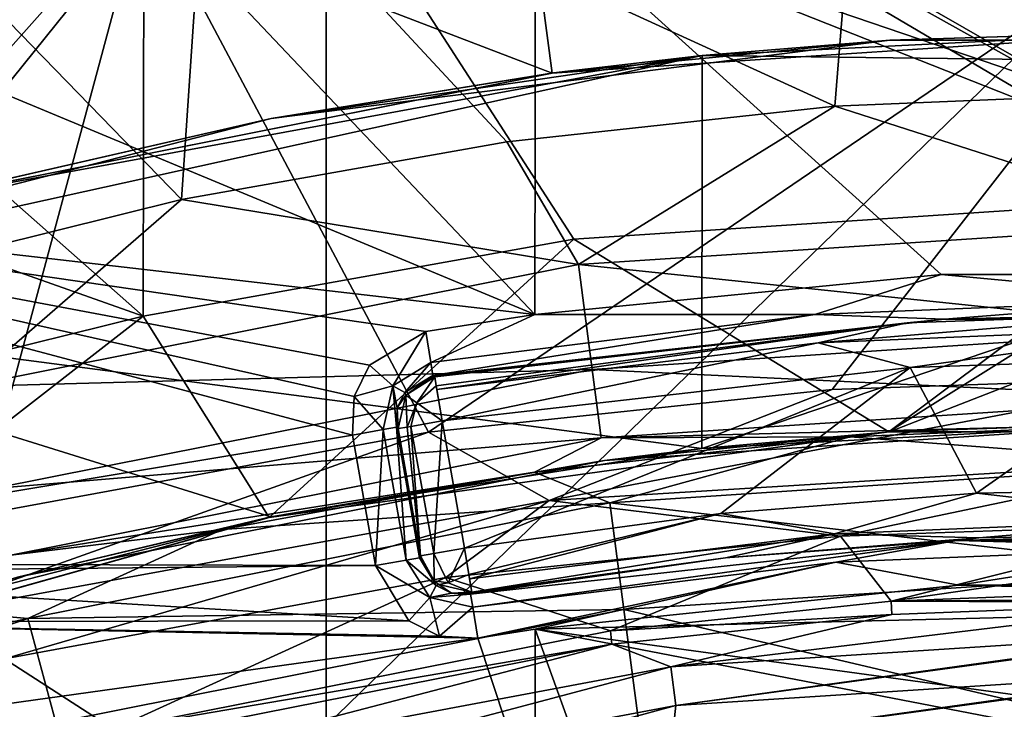
# Model space of a CAD drawing. Units: millimetres. Extents: x -70 to 70, y -78 to 152.
# Drawn here: x -5 to -1, y 19 to 22 of the extents above; entities that cross this region are included whole.
import ezdxf

# ---------------------------------------------------------------- set-up
doc = ezdxf.new("R2010")
doc.units = ezdxf.units.MM
doc.header["$LTSCALE"] = 33.374815
for name, color, linetype in [('196', 7, 'CONTINUOUS'), ('205', 7, 'CONTINUOUS'), ('207', 7, 'CONTINUOUS'), ('212', 7, 'CONTINUOUS'), ('217', 7, 'CONTINUOUS'), ('247', 7, 'CONTINUOUS'), ('304', 7, 'CONTINUOUS'), ('306', 7, 'CONTINUOUS'), ('307', 7, 'CONTINUOUS'), ('309', 7, 'CONTINUOUS'), ('310', 7, 'CONTINUOUS'), ('311', 7, 'CONTINUOUS'), ('314', 7, 'CONTINUOUS'), ('315', 7, 'CONTINUOUS'), ('317', 7, 'CONTINUOUS'), ('319', 7, 'CONTINUOUS'), ('320', 7, 'CONTINUOUS'), ('321', 7, 'CONTINUOUS'), ('322', 7, 'CONTINUOUS'), ('323', 7, 'CONTINUOUS'), ('327', 7, 'CONTINUOUS'), ('45', 7, 'CONTINUOUS'), ('47', 7, 'CONTINUOUS'), ('50', 7, 'CONTINUOUS'), ('51', 7, 'CONTINUOUS'), ('525', 7, 'CONTINUOUS'), ('527', 7, 'CONTINUOUS'), ('529', 7, 'CONTINUOUS'), ('54', 7, 'CONTINUOUS'), ('56', 7, 'CONTINUOUS'), ('562', 7, 'CONTINUOUS'), ('582', 7, 'CONTINUOUS'), ('604', 7, 'CONTINUOUS')]:
    doc.layers.add(name, color=color, linetype=linetype)

msp = doc.modelspace()

# ---------------------------------------------------------------- linework, layer by layer
at = {"layer": '196', "color": 7, "linetype": 'CONTINUOUS', "true_color": 0xe0dccd}
for points in [[(-0.1538, 20.4978, 36.0477), (-1.5752, 20.4378, 36.0477), (0, 20.3163, 38.5275), (-0.1538, 20.4978, 36.0477)], [(-1.5752, 20.4378, 36.0477), (-2.9888, 20.2793, 36.0477), (-2.6518, 20.1425, 38.5275), (-1.5752, 20.4378, 36.0477)], [(0, 20.3163, 38.5275), (-1.5752, 20.4378, 36.0477), (-2.6518, 20.1425, 38.5275), (0, 20.3163, 38.5275)], [(0, 20.3163, 38.5275), (-2.6518, 20.1425, 38.5275), (0, 19.8335, 40.9741), (0, 20.3163, 38.5275)], [(-2.9888, 20.2793, 36.0477), (-4.3885, 20.0231, 36.0477), (-2.6518, 20.1425, 38.5275), (-2.9888, 20.2793, 36.0477)], [(-2.6518, 20.1425, 38.5275), (-4.3885, 20.0231, 36.0477), (-5.2582, 19.624, 38.5275), (-2.6518, 20.1425, 38.5275)], [(-2.6518, 20.1425, 38.5275), (-5.2582, 19.624, 38.5275), (-2.5888, 19.6638, 40.9741), (-2.6518, 20.1425, 38.5275)], [(0, 19.8335, 40.9741), (-2.6518, 20.1425, 38.5275), (-2.5888, 19.6638, 40.9741), (0, 19.8335, 40.9741)], [(-4.3885, 20.0231, 36.0477), (-5.7671, 19.6704, 36.0477), (-5.2582, 19.624, 38.5275), (-4.3885, 20.0231, 36.0477)], [(0, 19.8335, 40.9741), (-2.5888, 19.6638, 40.9741), (0, 19.0572, 43.3441), (0, 19.8335, 40.9741)], [(-5.7671, 19.6704, 36.0477), (-7.1179, 19.2229, 36.0477), (-5.2582, 19.624, 38.5275), (-5.7671, 19.6704, 36.0477)], [(-2.5888, 19.6638, 40.9741), (-5.2582, 19.624, 38.5275), (-5.1333, 19.1577, 40.9741), (-2.5888, 19.6638, 40.9741)], [(-2.5888, 19.6638, 40.9741), (-5.1333, 19.1577, 40.9741), (-2.4875, 18.8941, 43.3441), (-2.5888, 19.6638, 40.9741)], [(0, 19.0572, 43.3441), (-2.5888, 19.6638, 40.9741), (-2.4875, 18.8941, 43.3441), (0, 19.0572, 43.3441)], [(-5.2582, 19.624, 38.5275), (-7.1179, 19.2229, 36.0477), (-7.7747, 18.7698, 38.5275), (-5.2582, 19.624, 38.5275)], [(-5.2582, 19.624, 38.5275), (-7.7747, 18.7698, 38.5275), (-5.1333, 19.1577, 40.9741), (-5.2582, 19.624, 38.5275)]]:
    msp.add_3dface(points, dxfattribs=at)
at = {"layer": '205', "color": 7, "linetype": 'CONTINUOUS', "true_color": 0xe0dccd}
for points in [[(-0.0187, 23.6294, 33.6993), (-1.5085, 23.5812, 33.6993), (-0.165, 21.98, 34.1411), (-0.0187, 23.6294, 33.6993)], [(-1.5085, 23.5812, 33.6993), (-4.456, 23.2054, 33.6993), (-1.643, 21.9191, 34.1411), (-1.5085, 23.5812, 33.6993)], [(-0.165, 21.98, 34.1411), (-1.5085, 23.5812, 33.6993), (-1.643, 21.9191, 34.1411), (-0.165, 21.98, 34.1411)], [(-4.456, 23.2054, 33.6993), (-5.9093, 22.8786, 33.6993), (-4.5702, 21.5002, 34.1411), (-4.456, 23.2054, 33.6993)], [(-3.1134, 21.759, 34.1411), (-4.456, 23.2054, 33.6993), (-4.5702, 21.5002, 34.1411), (-3.1134, 21.759, 34.1411)], [(-1.643, 21.9191, 34.1411), (-4.456, 23.2054, 33.6993), (-3.1134, 21.759, 34.1411), (-1.643, 21.9191, 34.1411)], [(-4.5702, 21.5002, 34.1411), (-5.9093, 22.8786, 33.6993), (-6.0064, 21.144, 34.1411), (-4.5702, 21.5002, 34.1411)]]:
    msp.add_3dface(points, dxfattribs=at)
at = {"layer": '207', "color": 7, "linetype": 'CONTINUOUS', "true_color": 0xe0dccd}
for points in [[(-0.165, 21.98, 34.1411), (-1.643, 21.9191, 34.1411), (0, 21.3923, 34.4065), (-0.165, 21.98, 34.1411)], [(-1.643, 21.9191, 34.1411), (-3.1134, 21.759, 34.1411), (-2.7923, 21.2093, 34.4065), (-1.643, 21.9191, 34.1411)], [(-1.643, 21.9191, 34.1411), (-2.7923, 21.2093, 34.4065), (0, 21.3923, 34.4065), (-1.643, 21.9191, 34.1411)], [(-3.1134, 21.759, 34.1411), (-4.5702, 21.5002, 34.1411), (-2.7923, 21.2093, 34.4065), (-3.1134, 21.759, 34.1411)], [(-4.5702, 21.5002, 34.1411), (-6.0064, 21.144, 34.1411), (-5.5367, 20.6634, 34.4065), (-4.5702, 21.5002, 34.1411)], [(-4.5702, 21.5002, 34.1411), (-5.5367, 20.6634, 34.4065), (-2.7923, 21.2093, 34.4065), (-4.5702, 21.5002, 34.1411)], [(-2.7923, 21.2093, 34.4065), (0, 20.9188, 34.846), (0, 21.3923, 34.4065), (-2.7923, 21.2093, 34.4065)], [(-5.5367, 20.6634, 34.4065), (-2.7305, 20.7399, 34.846), (-2.7923, 21.2093, 34.4065), (-5.5367, 20.6634, 34.4065)], [(-2.7305, 20.7399, 34.846), (0, 20.9188, 34.846), (-2.7923, 21.2093, 34.4065), (-2.7305, 20.7399, 34.846)], [(-2.7305, 20.7399, 34.846), (0, 20.6101, 35.4134), (0, 20.9188, 34.846), (-2.7305, 20.7399, 34.846)], [(-5.4142, 20.206, 34.846), (-2.7305, 20.7399, 34.846), (-5.5367, 20.6634, 34.4065), (-5.4142, 20.206, 34.846)], [(-5.4142, 20.206, 34.846), (-2.6902, 20.4338, 35.4134), (-2.7305, 20.7399, 34.846), (-5.4142, 20.206, 34.846)], [(-2.6902, 20.4338, 35.4134), (0, 20.6101, 35.4134), (-2.7305, 20.7399, 34.846), (-2.6902, 20.4338, 35.4134)], [(-2.6902, 20.4338, 35.4134), (-0.1538, 20.4978, 36.0477), (0, 20.6101, 35.4134), (-2.6902, 20.4338, 35.4134)], [(-1.5752, 20.4378, 36.0477), (-0.1538, 20.4978, 36.0477), (-2.6902, 20.4338, 35.4134), (-1.5752, 20.4378, 36.0477)], [(-5.3343, 19.9078, 35.4134), (-2.6902, 20.4338, 35.4134), (-5.4142, 20.206, 34.846), (-5.3343, 19.9078, 35.4134)], [(-5.3343, 19.9078, 35.4134), (-2.9888, 20.2793, 36.0477), (-2.6902, 20.4338, 35.4134), (-5.3343, 19.9078, 35.4134)], [(-2.9888, 20.2793, 36.0477), (-1.5752, 20.4378, 36.0477), (-2.6902, 20.4338, 35.4134), (-2.9888, 20.2793, 36.0477)], [(-4.3885, 20.0231, 36.0477), (-2.9888, 20.2793, 36.0477), (-5.3343, 19.9078, 35.4134), (-4.3885, 20.0231, 36.0477)], [(-5.7671, 19.6704, 36.0477), (-4.3885, 20.0231, 36.0477), (-5.3343, 19.9078, 35.4134), (-5.7671, 19.6704, 36.0477)]]:
    msp.add_3dface(points, dxfattribs=at)
at = {"layer": '212', "color": 7, "linetype": 'CONTINUOUS', "true_color": 0xe0dccd}
for points in [[(2.0225, 22.9109, 33.3), (2.0227, 21.0999, 33.3), (-2.9851, 22.8053, 33.3), (2.0225, 22.9109, 33.3)], [(-2.9851, 22.8053, 33.3), (-2.987, 20.9851, 33.3), (-4.4785, 22.5598, 33.3), (-2.9851, 22.8053, 33.3)], [(-2.987, 20.9851, 33.3), (-2.9851, 22.8053, 33.3), (-1.1667, 21.1644, 33.3), (-2.987, 20.9851, 33.3)], [(-2.9851, 22.8053, 33.3), (2.0227, 21.0999, 33.3), (1.1666, 21.1644, 33.3), (-2.9851, 22.8053, 33.3)], [(-1.1667, 21.1644, 33.3), (-2.9851, 22.8053, 33.3), (1.1666, 21.1644, 33.3), (-1.1667, 21.1644, 33.3)], [(-4.4785, 22.5598, 33.3), (-2.987, 20.9851, 33.3), (-5.9508, 22.2167, 33.3), (-4.4785, 22.5598, 33.3)], [(-5.9508, 22.2167, 33.3), (-2.987, 20.9851, 33.3), (-8.003, 21.5627, 33.3), (-5.9508, 22.2167, 33.3)], [(-8.003, 21.5627, 33.3), (-2.987, 20.9851, 33.3), (-3.4764, 20.9095, 33.3), (-8.003, 21.5627, 33.3)], [(-7.2729, 19.8707, 33.3), (-8.003, 21.5627, 33.3), (-3.8047, 20.4455, 33.3), (-7.2729, 19.8707, 33.3)], [(-3.8047, 20.4455, 33.3), (-8.003, 21.5627, 33.3), (-3.7972, 20.6184, 33.3), (-3.8047, 20.4455, 33.3)], [(-3.7972, 20.6184, 33.3), (-8.003, 21.5627, 33.3), (-3.7281, 20.7589, 33.3), (-3.7972, 20.6184, 33.3)], [(-3.7281, 20.7589, 33.3), (-8.003, 21.5627, 33.3), (-3.4764, 20.9095, 33.3), (-3.7281, 20.7589, 33.3)], [(-3.7017, 19.8613, 33.3), (-7.2729, 19.8707, 33.3), (-3.8047, 20.4455, 33.3), (-3.7017, 19.8613, 33.3)], [(-7.1221, 19.8286, 33.3), (-7.2729, 19.8707, 33.3), (-3.7017, 19.8613, 33.3), (-7.1221, 19.8286, 33.3)], [(-3.5522, 19.6138, 33.3), (-7.1221, 19.8286, 33.3), (-3.7017, 19.8613, 33.3), (-3.5522, 19.6138, 33.3)], [(-6.9278, 19.6087, 33.3), (-7.1221, 19.8286, 33.3), (-3.5522, 19.6138, 33.3), (-6.9278, 19.6087, 33.3)], [(2.0227, 19.7, 33.3), (-2.9862, 19.5771, 33.3), (-1.0881, 19.7735, 33.3), (2.0227, 19.7, 33.3)], [(1.0881, 19.7735, 33.3), (2.0227, 19.7, 33.3), (-1.0881, 19.7735, 33.3), (1.0881, 19.7735, 33.3)], [(2.0227, 19.7, 33.3), (2.024, 18.8918, 33.3), (-2.9862, 19.5771, 33.3), (2.0227, 19.7, 33.3)], [(-3.414, 19.5452, 33.3), (-6.9278, 19.6087, 33.3), (-3.5522, 19.6138, 33.3), (-3.414, 19.5452, 33.3)], [(-6.7249, 19.0512, 33.3), (-6.9278, 19.6087, 33.3), (-3.2423, 19.5362, 33.3), (-6.7249, 19.0512, 33.3)], [(-3.2423, 19.5362, 33.3), (-6.9278, 19.6087, 33.3), (-3.414, 19.5452, 33.3), (-3.2423, 19.5362, 33.3)], [(-2.9862, 19.5771, 33.3), (-2.9879, 18.7636, 33.3), (-3.2423, 19.5362, 33.3), (-2.9862, 19.5771, 33.3)], [(-2.9879, 18.7636, 33.3), (-2.9862, 19.5771, 33.3), (-2.7085, 18.806, 33.3), (-2.9879, 18.7636, 33.3)], [(-2.9862, 19.5771, 33.3), (2.024, 18.8918, 33.3), (0.0001, 19, 33.3), (-2.9862, 19.5771, 33.3)], [(-2.7085, 18.806, 33.3), (-2.9862, 19.5771, 33.3), (0.0001, 19, 33.3), (-2.7085, 18.806, 33.3)], [(-2.9879, 18.7636, 33.3), (-6.7249, 19.0512, 33.3), (-3.2423, 19.5362, 33.3), (-2.9879, 18.7636, 33.3)]]:
    msp.add_3dface(points, dxfattribs=at)
at = {"layer": '217', "color": 7, "linetype": 'CONTINUOUS', "true_color": 0xe0dccd}
for points in [[(-6.0159, 22.4582, 33.05), (-4.3429, 22.7663, 33.2268), (-7.162, 22.0424, 33.2268), (-6.0159, 22.4582, 33.05)], [(-4.3429, 22.7663, 33.2268), (-5.9508, 22.2167, 33.3), (-7.162, 22.0424, 33.2268), (-4.3429, 22.7663, 33.2268)], [(-4.4785, 22.5598, 33.3), (-5.9508, 22.2167, 33.3), (-4.3429, 22.7663, 33.2268), (-4.4785, 22.5598, 33.3)]]:
    msp.add_3dface(points, dxfattribs=at)
at = {"layer": '247', "color": 7, "linetype": 'CONTINUOUS', "true_color": 0xe0dccd}
for points in [[(-1.3062, 20.7484, 34.1), (-0.152, 20.7869, 34.1), (-1.009, 20.1853, 34.1), (-1.3062, 20.7484, 34.1)], [(-1.009, 20.1853, 34.1), (-0.152, 20.7869, 34.1), (0.1455, 20.2079, 34.1), (-1.009, 20.1853, 34.1)], [(-3.4026, 20.5092, 34.1), (-1.3062, 20.7484, 34.1), (-3.302, 19.939, 34.1), (-3.4026, 20.5092, 34.1)], [(-3.302, 19.939, 34.1), (-1.3062, 20.7484, 34.1), (-2.1535, 20.0948, 34.1), (-3.302, 19.939, 34.1)], [(-2.1535, 20.0948, 34.1), (-1.3062, 20.7484, 34.1), (-1.009, 20.1853, 34.1), (-2.1535, 20.0948, 34.1)]]:
    msp.add_3dface(points, dxfattribs=at)
at = {"layer": '304', "color": 7, "linetype": 'CONTINUOUS', "true_color": 0xe0dccd}
for points in [[(-3.4395, 20.7093, 33.6997), (-3.4436, 20.7123, 33.4965), (-1.1525, 20.9649, 33.4965), (-3.4395, 20.7093, 33.6997)], [(-3.4353, 20.7064, 33.9035), (-3.4395, 20.7093, 33.6997), (-1.1525, 20.9649, 33.4965), (-3.4353, 20.7064, 33.9035)], [(-1.3189, 20.948, 33.9035), (-3.4353, 20.7064, 33.9035), (-1.1525, 20.9649, 33.4965), (-1.3189, 20.948, 33.9035)], [(-0.1538, 20.9889, 33.9035), (-1.3189, 20.948, 33.9035), (-1.1525, 20.9649, 33.4965), (-0.1538, 20.9889, 33.9035)], [(1.1525, 20.9649, 33.4965), (-0.1538, 20.9889, 33.9035), (-1.1525, 20.9649, 33.4965), (1.1525, 20.9649, 33.4965)]]:
    msp.add_3dface(points, dxfattribs=at)
at = {"layer": '306', "color": 7, "linetype": 'CONTINUOUS', "true_color": 0xe0dccd}
for points in [[(-2.1339, 19.8964, 33.9035), (-0.9988, 19.9856, 33.9035), (-1.0961, 19.9734, 33.4965), (-2.1339, 19.8964, 33.9035)], [(-0.9988, 19.9856, 33.9035), (0.1446, 20.01, 33.9035), (-1.0961, 19.9734, 33.4965), (-0.9988, 19.9856, 33.9035)], [(-1.0961, 19.9734, 33.4965), (0.1446, 20.01, 33.9035), (1.0961, 19.9734, 33.4965), (-1.0961, 19.9734, 33.4965)], [(-3.2751, 19.7335, 33.4965), (-2.1339, 19.8964, 33.9035), (-1.0961, 19.9734, 33.4965), (-3.2751, 19.7335, 33.4965)], [(-3.2751, 19.7335, 33.4965), (-3.2722, 19.7376, 33.6997), (-2.1339, 19.8964, 33.9035), (-3.2751, 19.7335, 33.4965)], [(-3.2693, 19.7417, 33.9035), (-2.1339, 19.8964, 33.9035), (-3.2722, 19.7376, 33.6997), (-3.2693, 19.7417, 33.9035)]]:
    msp.add_3dface(points, dxfattribs=at)
at = {"layer": '307', "color": 7, "linetype": 'CONTINUOUS', "true_color": 0xe0dccd}
for points in [[(-3.5018, 19.9001, 33.6997), (-3.5047, 19.8961, 33.4965), (-3.6077, 20.4803, 33.4965), (-3.5018, 19.9001, 33.6997)], [(-3.499, 19.9042, 33.9035), (-3.5018, 19.9001, 33.6997), (-3.6077, 20.4803, 33.4965), (-3.499, 19.9042, 33.9035)], [(-3.6036, 20.4774, 33.6997), (-3.499, 19.9042, 33.9035), (-3.6077, 20.4803, 33.4965), (-3.6036, 20.4774, 33.6997)], [(-3.5995, 20.4744, 33.9035), (-3.499, 19.9042, 33.9035), (-3.6036, 20.4774, 33.6997), (-3.5995, 20.4744, 33.9035)]]:
    msp.add_3dface(points, dxfattribs=at)
at = {"layer": '309', "color": 7, "linetype": 'CONTINUOUS', "true_color": 0xe0dccd}
for points in [[(-1.3189, 20.948, 33.9035), (-0.1538, 20.9889, 33.9035), (-1.7186, 20.859, 34.0427), (-1.3189, 20.948, 33.9035)], [(-0.1538, 20.9889, 33.9035), (0, 20.9297, 34.0427), (-1.7186, 20.859, 34.0427), (-0.1538, 20.9889, 33.9035)], [(-3.4353, 20.7064, 33.9035), (-1.3189, 20.948, 33.9035), (-3.4288, 20.6662, 34.021), (-3.4353, 20.7064, 33.9035)], [(-3.4288, 20.6662, 34.021), (-1.3189, 20.948, 33.9035), (-3.4258, 20.6491, 34.041), (-3.4288, 20.6662, 34.021)], [(-1.3189, 20.948, 33.9035), (-1.7186, 20.859, 34.0427), (-3.4258, 20.6491, 34.041), (-1.3189, 20.948, 33.9035)], [(0, 20.9297, 34.0427), (-1.3062, 20.7484, 34.1), (-1.7186, 20.859, 34.0427), (0, 20.9297, 34.0427)], [(-0.152, 20.7869, 34.1), (-1.3062, 20.7484, 34.1), (0, 20.9297, 34.0427), (-0.152, 20.7869, 34.1)], [(-1.7186, 20.859, 34.0427), (-3.4026, 20.5092, 34.1), (-3.4258, 20.6491, 34.041), (-1.7186, 20.859, 34.0427)], [(-1.3062, 20.7484, 34.1), (-3.4026, 20.5092, 34.1), (-1.7186, 20.859, 34.0427), (-1.3062, 20.7484, 34.1)]]:
    msp.add_3dface(points, dxfattribs=at)
at = {"layer": '310', "color": 7, "linetype": 'CONTINUOUS', "true_color": 0xe0dccd}
for points in [[(-3.499, 19.9042, 33.9035), (-3.5995, 20.4744, 33.9035), (-3.5593, 20.4815, 34.0212), (-3.499, 19.9042, 33.9035)], [(-3.5423, 20.4845, 34.041), (-3.499, 19.9042, 33.9035), (-3.5593, 20.4815, 34.0212), (-3.5423, 20.4845, 34.041)], [(-3.5423, 20.4845, 34.041), (-3.4026, 20.5092, 34.1), (-3.4401, 19.9146, 34.0427), (-3.5423, 20.4845, 34.041)], [(-3.499, 19.9042, 33.9035), (-3.5423, 20.4845, 34.041), (-3.4401, 19.9146, 34.0427), (-3.499, 19.9042, 33.9035)], [(-3.4026, 20.5092, 34.1), (-3.302, 19.939, 34.1), (-3.4401, 19.9146, 34.0427), (-3.4026, 20.5092, 34.1)]]:
    msp.add_3dface(points, dxfattribs=at)
at = {"layer": '311', "color": 7, "linetype": 'CONTINUOUS', "true_color": 0xe0dccd}
for points in [[(-1.009, 20.1853, 34.1), (0.1455, 20.2079, 34.1), (0, 20.0703, 34.0427), (-1.009, 20.1853, 34.1)], [(-2.1535, 20.0948, 34.1), (-1.009, 20.1853, 34.1), (-1.6451, 20.0028, 34.0427), (-2.1535, 20.0948, 34.1)], [(-1.009, 20.1853, 34.1), (0, 20.0703, 34.0427), (-1.6451, 20.0028, 34.0427), (-1.009, 20.1853, 34.1)], [(-3.302, 19.939, 34.1), (-2.1535, 20.0948, 34.1), (-3.2828, 19.8216, 34.0608), (-3.302, 19.939, 34.1)], [(-3.2828, 19.8216, 34.0608), (-2.1535, 20.0948, 34.1), (-3.2794, 19.8022, 34.0442), (-3.2828, 19.8216, 34.0608)], [(-2.1535, 20.0948, 34.1), (-1.6451, 20.0028, 34.0427), (-3.2794, 19.8022, 34.0442), (-2.1535, 20.0948, 34.1)], [(0, 20.0703, 34.0427), (-0.9988, 19.9856, 33.9035), (-1.6451, 20.0028, 34.0427), (0, 20.0703, 34.0427)], [(0.1446, 20.01, 33.9035), (-0.9988, 19.9856, 33.9035), (0, 20.0703, 34.0427), (0.1446, 20.01, 33.9035)], [(-1.6451, 20.0028, 34.0427), (-3.2693, 19.7417, 33.9035), (-3.2794, 19.8022, 34.0442), (-1.6451, 20.0028, 34.0427)], [(-2.1339, 19.8964, 33.9035), (-3.2693, 19.7417, 33.9035), (-1.6451, 20.0028, 34.0427), (-2.1339, 19.8964, 33.9035)], [(-0.9988, 19.9856, 33.9035), (-2.1339, 19.8964, 33.9035), (-1.6451, 20.0028, 34.0427), (-0.9988, 19.9856, 33.9035)]]:
    msp.add_3dface(points, dxfattribs=at)
at = {"layer": '314', "color": 7, "linetype": 'CONTINUOUS', "true_color": 0xe0dccd}
for points in [[(-3.4436, 20.7123, 33.4965), (-3.5658, 20.6247, 33.905), (-3.5693, 20.6369, 33.495), (-3.4436, 20.7123, 33.4965)], [(-3.4436, 20.7123, 33.4965), (-3.4395, 20.7093, 33.6997), (-3.5658, 20.6247, 33.905), (-3.4436, 20.7123, 33.4965)], [(-3.4395, 20.7093, 33.6997), (-3.4353, 20.7064, 33.9035), (-3.5658, 20.6247, 33.905), (-3.4395, 20.7093, 33.6997)], [(-3.5693, 20.6369, 33.495), (-3.5658, 20.6247, 33.905), (-3.604, 20.5669, 33.4953), (-3.5693, 20.6369, 33.495)], [(-3.5658, 20.6247, 33.905), (-3.5995, 20.4744, 33.9035), (-3.604, 20.5669, 33.4953), (-3.5658, 20.6247, 33.905)], [(-3.6036, 20.4774, 33.6997), (-3.6077, 20.4803, 33.4965), (-3.604, 20.5669, 33.4953), (-3.6036, 20.4774, 33.6997)], [(-3.5995, 20.4744, 33.9035), (-3.6036, 20.4774, 33.6997), (-3.604, 20.5669, 33.4953), (-3.5995, 20.4744, 33.9035)]]:
    msp.add_3dface(points, dxfattribs=at)
at = {"layer": '315', "color": 7, "linetype": 'CONTINUOUS', "true_color": 0xe0dccd}
for points in [[(-3.5047, 19.8961, 33.4965), (-3.5018, 19.9001, 33.6997), (-3.4385, 19.7928, 33.9045), (-3.5047, 19.8961, 33.4965)], [(-3.5047, 19.8961, 33.4965), (-3.4385, 19.7928, 33.9045), (-3.43, 19.7724, 33.4951), (-3.5047, 19.8961, 33.4965)], [(-3.5018, 19.9001, 33.6997), (-3.499, 19.9042, 33.9035), (-3.4385, 19.7928, 33.9045), (-3.5018, 19.9001, 33.6997)], [(-3.4385, 19.7928, 33.9045), (-3.418, 19.776, 33.905), (-3.43, 19.7724, 33.4951), (-3.4385, 19.7928, 33.9045)], [(-3.43, 19.7724, 33.4951), (-3.418, 19.776, 33.905), (-3.3611, 19.738, 33.4954), (-3.43, 19.7724, 33.4951)], [(-3.418, 19.776, 33.905), (-3.2693, 19.7417, 33.9035), (-3.3611, 19.738, 33.4954), (-3.418, 19.776, 33.905)], [(-3.2693, 19.7417, 33.9035), (-3.2722, 19.7376, 33.6997), (-3.3611, 19.738, 33.4954), (-3.2693, 19.7417, 33.9035)], [(-3.2722, 19.7376, 33.6997), (-3.2751, 19.7335, 33.4965), (-3.3611, 19.738, 33.4954), (-3.2722, 19.7376, 33.6997)]]:
    msp.add_3dface(points, dxfattribs=at)
at = {"layer": '317', "color": 7, "linetype": 'CONTINUOUS', "true_color": 0xe0dccd}
for points in [[(-3.5658, 20.6247, 33.905), (-3.4353, 20.7064, 33.9035), (-3.5166, 20.5898, 34.0432), (-3.5658, 20.6247, 33.905)], [(-3.4353, 20.7064, 33.9035), (-3.4288, 20.6662, 34.021), (-3.5166, 20.5898, 34.0432), (-3.4353, 20.7064, 33.9035)], [(-3.4288, 20.6662, 34.021), (-3.4026, 20.5092, 34.1), (-3.5166, 20.5898, 34.0432), (-3.4288, 20.6662, 34.021)], [(-3.4258, 20.6491, 34.041), (-3.4026, 20.5092, 34.1), (-3.4288, 20.6662, 34.021), (-3.4258, 20.6491, 34.041)], [(-3.5995, 20.4744, 33.9035), (-3.5658, 20.6247, 33.905), (-3.5593, 20.4815, 34.0212), (-3.5995, 20.4744, 33.9035)], [(-3.5593, 20.4815, 34.0212), (-3.5658, 20.6247, 33.905), (-3.5166, 20.5898, 34.0432), (-3.5593, 20.4815, 34.0212)], [(-3.5423, 20.4845, 34.041), (-3.5593, 20.4815, 34.0212), (-3.5166, 20.5898, 34.0432), (-3.5423, 20.4845, 34.041)], [(-3.4026, 20.5092, 34.1), (-3.5423, 20.4845, 34.041), (-3.5166, 20.5898, 34.0432), (-3.4026, 20.5092, 34.1)]]:
    msp.add_3dface(points, dxfattribs=at)
at = {"layer": '319', "color": 7, "linetype": 'CONTINUOUS', "true_color": 0xe0dccd}
for points in [[(-3.4401, 19.9146, 34.0427), (-3.302, 19.939, 34.1), (-3.3758, 19.7838, 34.0024), (-3.4401, 19.9146, 34.0427)], [(-3.302, 19.939, 34.1), (-3.2828, 19.8216, 34.0608), (-3.3758, 19.7838, 34.0024), (-3.302, 19.939, 34.1)], [(-3.499, 19.9042, 33.9035), (-3.4401, 19.9146, 34.0427), (-3.4385, 19.7928, 33.9045), (-3.499, 19.9042, 33.9035)], [(-3.4385, 19.7928, 33.9045), (-3.4401, 19.9146, 34.0427), (-3.3758, 19.7838, 34.0024), (-3.4385, 19.7928, 33.9045)], [(-3.2828, 19.8216, 34.0608), (-3.2693, 19.7417, 33.9035), (-3.3758, 19.7838, 34.0024), (-3.2828, 19.8216, 34.0608)], [(-3.2794, 19.8022, 34.0442), (-3.2693, 19.7417, 33.9035), (-3.2828, 19.8216, 34.0608), (-3.2794, 19.8022, 34.0442)], [(-3.418, 19.776, 33.905), (-3.4385, 19.7928, 33.9045), (-3.3758, 19.7838, 34.0024), (-3.418, 19.776, 33.905)], [(-3.2693, 19.7417, 33.9035), (-3.418, 19.776, 33.905), (-3.3758, 19.7838, 34.0024), (-3.2693, 19.7417, 33.9035)]]:
    msp.add_3dface(points, dxfattribs=at)
at = {"layer": '320', "color": 7, "linetype": 'CONTINUOUS', "true_color": 0xe0dccd}
for points in [[(-3.7281, 20.7589, 33.3), (-3.4764, 20.9095, 33.3), (-3.6237, 20.6657, 33.3563), (-3.7281, 20.7589, 33.3)], [(-3.4764, 20.9095, 33.3), (-3.4534, 20.7712, 33.3574), (-3.6237, 20.6657, 33.3563), (-3.4764, 20.9095, 33.3)], [(-3.7972, 20.6184, 33.3), (-3.7281, 20.7589, 33.3), (-3.6237, 20.6657, 33.3563), (-3.7972, 20.6184, 33.3)], [(-3.4534, 20.7712, 33.3574), (-3.5693, 20.6369, 33.495), (-3.6237, 20.6657, 33.3563), (-3.4534, 20.7712, 33.3574)], [(-3.4436, 20.7123, 33.4965), (-3.5693, 20.6369, 33.495), (-3.4534, 20.7712, 33.3574), (-3.4436, 20.7123, 33.4965)], [(-3.6666, 20.4699, 33.3574), (-3.7972, 20.6184, 33.3), (-3.6237, 20.6657, 33.3563), (-3.6666, 20.4699, 33.3574)], [(-3.6077, 20.4803, 33.4965), (-3.6666, 20.4699, 33.3574), (-3.6237, 20.6657, 33.3563), (-3.6077, 20.4803, 33.4965)], [(-3.604, 20.5669, 33.4953), (-3.6077, 20.4803, 33.4965), (-3.6237, 20.6657, 33.3563), (-3.604, 20.5669, 33.4953)], [(-3.5693, 20.6369, 33.495), (-3.604, 20.5669, 33.4953), (-3.6237, 20.6657, 33.3563), (-3.5693, 20.6369, 33.495)], [(-3.8047, 20.4455, 33.3), (-3.7972, 20.6184, 33.3), (-3.6666, 20.4699, 33.3574), (-3.8047, 20.4455, 33.3)]]:
    msp.add_3dface(points, dxfattribs=at)
at = {"layer": '321', "color": 7, "linetype": 'CONTINUOUS', "true_color": 0xe0dccd}
for points in [[(-3.7017, 19.8613, 33.3), (-3.8047, 20.4455, 33.3), (-3.6666, 20.4699, 33.3574), (-3.7017, 19.8613, 33.3)], [(-3.5636, 19.8857, 33.3574), (-3.7017, 19.8613, 33.3), (-3.6666, 20.4699, 33.3574), (-3.5636, 19.8857, 33.3574)], [(-3.6077, 20.4803, 33.4965), (-3.5636, 19.8857, 33.3574), (-3.6666, 20.4699, 33.3574), (-3.6077, 20.4803, 33.4965)], [(-3.6077, 20.4803, 33.4965), (-3.5047, 19.8961, 33.4965), (-3.5636, 19.8857, 33.3574), (-3.6077, 20.4803, 33.4965)]]:
    msp.add_3dface(points, dxfattribs=at)
at = {"layer": '322', "color": 7, "linetype": 'CONTINUOUS', "true_color": 0xe0dccd}
for points in [[(-3.5047, 19.8961, 33.4965), (-3.43, 19.7724, 33.4951), (-3.5636, 19.8857, 33.3574), (-3.5047, 19.8961, 33.4965)], [(-3.7017, 19.8613, 33.3), (-3.5636, 19.8857, 33.3574), (-3.4585, 19.718, 33.3564), (-3.7017, 19.8613, 33.3)], [(-3.5522, 19.6138, 33.3), (-3.7017, 19.8613, 33.3), (-3.4585, 19.718, 33.3564), (-3.5522, 19.6138, 33.3)], [(-3.5636, 19.8857, 33.3574), (-3.43, 19.7724, 33.4951), (-3.4585, 19.718, 33.3564), (-3.5636, 19.8857, 33.3574)], [(-3.43, 19.7724, 33.4951), (-3.3611, 19.738, 33.4954), (-3.4585, 19.718, 33.3564), (-3.43, 19.7724, 33.4951)], [(-3.414, 19.5452, 33.3), (-3.5522, 19.6138, 33.3), (-3.4585, 19.718, 33.3564), (-3.414, 19.5452, 33.3)], [(-3.3611, 19.738, 33.4954), (-3.2751, 19.7335, 33.4965), (-3.4585, 19.718, 33.3564), (-3.3611, 19.738, 33.4954)], [(-3.2751, 19.7335, 33.4965), (-3.2653, 19.6745, 33.3574), (-3.4585, 19.718, 33.3564), (-3.2751, 19.7335, 33.4965)], [(-3.2653, 19.6745, 33.3574), (-3.414, 19.5452, 33.3), (-3.4585, 19.718, 33.3564), (-3.2653, 19.6745, 33.3574)], [(-3.2423, 19.5362, 33.3), (-3.414, 19.5452, 33.3), (-3.2653, 19.6745, 33.3574), (-3.2423, 19.5362, 33.3)]]:
    msp.add_3dface(points, dxfattribs=at)
at = {"layer": '323', "color": 7, "linetype": 'CONTINUOUS', "true_color": 0xe0dccd}
for points in [[(-3.2751, 19.7335, 33.4965), (-1.0961, 19.9734, 33.4965), (-3.2653, 19.6745, 33.3574), (-3.2751, 19.7335, 33.4965)], [(-3.2653, 19.6745, 33.3574), (-1.0961, 19.9734, 33.4965), (-1.6382, 19.8762, 33.3574), (-3.2653, 19.6745, 33.3574)], [(-1.6382, 19.8762, 33.3574), (-1.0961, 19.9734, 33.4965), (0, 19.9436, 33.3574), (-1.6382, 19.8762, 33.3574)], [(-1.0881, 19.7735, 33.3), (-1.6382, 19.8762, 33.3574), (0, 19.9436, 33.3574), (-1.0881, 19.7735, 33.3)], [(-1.0961, 19.9734, 33.4965), (1.0961, 19.9734, 33.4965), (0, 19.9436, 33.3574), (-1.0961, 19.9734, 33.4965)], [(1.0881, 19.7735, 33.3), (-1.0881, 19.7735, 33.3), (0, 19.9436, 33.3574), (1.0881, 19.7735, 33.3)], [(-3.2423, 19.5362, 33.3), (-3.2653, 19.6745, 33.3574), (-1.6382, 19.8762, 33.3574), (-3.2423, 19.5362, 33.3)], [(-2.9862, 19.5771, 33.3), (-3.2423, 19.5362, 33.3), (-1.6382, 19.8762, 33.3574), (-2.9862, 19.5771, 33.3)], [(-1.0881, 19.7735, 33.3), (-2.9862, 19.5771, 33.3), (-1.6382, 19.8762, 33.3574), (-1.0881, 19.7735, 33.3)]]:
    msp.add_3dface(points, dxfattribs=at)
at = {"layer": '327', "color": 7, "linetype": 'CONTINUOUS', "true_color": 0xe0dccd}
for points in [[(-2.987, 20.9851, 33.3), (-1.1667, 21.1644, 33.3), (-1.7326, 20.985, 33.3574), (-2.987, 20.9851, 33.3)], [(-1.1667, 21.1644, 33.3), (0, 21.0564, 33.3574), (-1.7326, 20.985, 33.3574), (-1.1667, 21.1644, 33.3)], [(-1.1667, 21.1644, 33.3), (1.1666, 21.1644, 33.3), (0, 21.0564, 33.3574), (-1.1667, 21.1644, 33.3)], [(0, 21.0564, 33.3574), (-1.1525, 20.9649, 33.4965), (-1.7326, 20.985, 33.3574), (0, 21.0564, 33.3574)], [(1.1525, 20.9649, 33.4965), (-1.1525, 20.9649, 33.4965), (0, 21.0564, 33.3574), (1.1525, 20.9649, 33.4965)], [(-3.4764, 20.9095, 33.3), (-2.987, 20.9851, 33.3), (-3.4534, 20.7712, 33.3574), (-3.4764, 20.9095, 33.3)], [(-2.987, 20.9851, 33.3), (-1.7326, 20.985, 33.3574), (-3.4534, 20.7712, 33.3574), (-2.987, 20.9851, 33.3)], [(-1.7326, 20.985, 33.3574), (-3.4436, 20.7123, 33.4965), (-3.4534, 20.7712, 33.3574), (-1.7326, 20.985, 33.3574)], [(-1.1525, 20.9649, 33.4965), (-3.4436, 20.7123, 33.4965), (-1.7326, 20.985, 33.3574), (-1.1525, 20.9649, 33.4965)]]:
    msp.add_3dface(points, dxfattribs=at)
at = {"layer": '45', "color": 7, "linetype": 'CONTINUOUS'}
for points in [[(-1.5541, 24.7087, -7.9003), (0.2705, 24.7559, -7.9003), (0.27, 21.5058, -7.9003), (-1.5541, 24.7087, -7.9003)], [(-4.6377, 24.3191, -7.9003), (-1.5541, 24.7087, -7.9003), (0.27, 21.5058, -7.9003), (-4.6377, 24.3191, -7.9003)], [(-4.7362, 24.3001, -7.9003), (-4.6377, 24.3191, -7.9003), (0.27, 21.5058, -7.9003), (-4.7362, 24.3001, -7.9003)], [(-7.6482, 23.5461, -7.9003), (-4.7362, 24.3001, -7.9003), (-4.7424, 20.9778, -7.9003), (-7.6482, 23.5461, -7.9003)], [(-4.7424, 20.9778, -7.9003), (-4.7362, 24.3001, -7.9003), (-2.8124, 21.3227, -7.9003), (-4.7424, 20.9778, -7.9003)], [(-2.8124, 21.3227, -7.9003), (-4.7362, 24.3001, -7.9003), (-0.0007, 21.5075, -7.9003), (-2.8124, 21.3227, -7.9003)], [(-0.0007, 21.5075, -7.9003), (-4.7362, 24.3001, -7.9003), (0.27, 21.5058, -7.9003), (-0.0007, 21.5075, -7.9003)], [(-9.7554, 22.7537, -7.9003), (-7.6482, 23.5461, -7.9003), (-4.7424, 20.9778, -7.9003), (-9.7554, 22.7537, -7.9003)], [(-5.5747, 20.7721, -7.9003), (-9.7554, 22.7537, -7.9003), (-4.7424, 20.9778, -7.9003), (-5.5747, 20.7721, -7.9003)]]:
    msp.add_3dface(points, dxfattribs=at)
at = {"layer": '47', "color": 7, "linetype": 'CONTINUOUS'}
for points in [[(0, 20.5077, 3.5997), (-2.2394, 20.3849, 8.5997), (-2.6758, 20.3323, 3.5997), (0, 20.5077, 3.5997)], [(0, 20.5077, 3.5997), (-2.6758, 20.3323, 3.5997), (0, 20.5076, -1.4053), (0, 20.5077, 3.5997)], [(0, 20.5076, -1.4053), (-2.6758, 20.3323, 3.5997), (-2.6758, 20.3322, -1.4053), (0, 20.5076, -1.4053)], [(0, 20.5076, -1.4053), (-2.6758, 20.3322, -1.4053), (0, 20.5075, -6.4103), (0, 20.5076, -1.4053)], [(0, 20.5075, -6.4103), (-2.6758, 20.3322, -1.4053), (-2.6758, 20.3321, -6.4103), (0, 20.5075, -6.4103)], [(0, 20.5075, -6.4103), (-2.6758, 20.3321, -6.4103), (-1.4021, 20.4595, -6.9003), (0, 20.5075, -6.4103)], [(-1.399, 20.4599, 8.5997), (-2.2394, 20.3849, 8.5997), (0, 20.5077, 3.5997), (-1.399, 20.4599, 8.5997)], [(1.4006, 20.4596, -6.9003), (0, 20.5075, -6.4103), (-1.4021, 20.4595, -6.9003), (1.4006, 20.4596, -6.9003)], [(1.399, 20.4599, 8.5997), (-1.399, 20.4599, 8.5997), (0, 20.5077, 3.5997), (1.399, 20.4599, 8.5997)], [(-1.4021, 20.4595, -6.9003), (-2.6758, 20.3321, -6.4103), (-4.1781, 20.0772, -6.9003), (-1.4021, 20.4595, -6.9003)], [(-2.2394, 20.3849, 8.5997), (-4.1708, 20.0789, 8.5997), (-2.6758, 20.3323, 3.5997), (-2.2394, 20.3849, 8.5997)], [(-2.6758, 20.3323, 3.5997), (-4.1708, 20.0789, 8.5997), (-5.3058, 19.8091, 3.5997), (-2.6758, 20.3323, 3.5997)], [(-2.6758, 20.3323, 3.5997), (-5.3058, 19.8091, 3.5997), (-2.6758, 20.3322, -1.4053), (-2.6758, 20.3323, 3.5997)], [(-2.6758, 20.3322, -1.4053), (-5.3058, 19.8091, 3.5997), (-5.3058, 19.8091, -1.4053), (-2.6758, 20.3322, -1.4053)], [(-2.6758, 20.3322, -1.4053), (-5.3058, 19.8091, -1.4053), (-2.6758, 20.3321, -6.4103), (-2.6758, 20.3322, -1.4053)], [(-2.6758, 20.3321, -6.4103), (-5.3058, 19.8091, -1.4053), (-5.3058, 19.809, -6.4103), (-2.6758, 20.3321, -6.4103)], [(-2.6758, 20.3321, -6.4103), (-5.3058, 19.809, -6.4103), (-4.1781, 20.0772, -6.9003), (-2.6758, 20.3321, -6.4103)], [(-4.1781, 20.0772, -6.9003), (-5.3058, 19.809, -6.4103), (-6.876, 19.3199, -6.9003), (-4.1781, 20.0772, -6.9003)], [(-4.1708, 20.0789, 8.5997), (-6.865, 19.3241, 8.5997), (-5.3058, 19.8091, 3.5997), (-4.1708, 20.0789, 8.5997)]]:
    msp.add_3dface(points, dxfattribs=at)
at = {"layer": '50', "color": 7, "linetype": 'CONTINUOUS'}
for points in [[(-2.909, 22.067, 31.5997), (-1.3971, 22.2141, 26.5997), (0.0002, 22.258, 31.5997), (-2.909, 22.067, 31.5997)], [(0, 22.2577, 8.5997), (-1.3971, 22.2139, 11.5847), (-2.2384, 22.1448, 8.5997), (0, 22.2577, 8.5997)], [(-1.3971, 22.2141, 26.5997), (1.3971, 22.2141, 26.5997), (0.0002, 22.258, 31.5997), (-1.3971, 22.2141, 26.5997)], [(1.3971, 22.2139, 11.5847), (-1.3971, 22.2139, 11.5847), (0, 22.2577, 8.5997), (1.3971, 22.2139, 11.5847)], [(-4.1692, 21.8639, 26.5997), (-1.3971, 22.2141, 26.5997), (-2.909, 22.067, 31.5997), (-4.1692, 21.8639, 26.5997)], [(-1.3971, 22.2141, 26.5997), (-4.1692, 21.8639, 26.5997), (-1.3971, 22.214, 21.5947), (-1.3971, 22.2141, 26.5997)], [(-1.3971, 22.214, 21.5947), (-4.1692, 21.8639, 26.5997), (-4.1692, 21.8638, 21.5947), (-1.3971, 22.214, 21.5947)], [(-1.3971, 22.214, 21.5947), (-4.1692, 21.8638, 21.5947), (-1.3971, 22.2139, 16.5897), (-1.3971, 22.214, 21.5947)], [(-1.3971, 22.2139, 16.5897), (-4.1692, 21.8638, 21.5947), (-4.1692, 21.8637, 16.5897), (-1.3971, 22.2139, 16.5897)], [(-1.3971, 22.2139, 16.5897), (-4.1692, 21.8637, 16.5897), (-1.3971, 22.2139, 11.5847), (-1.3971, 22.2139, 16.5897)], [(-1.3971, 22.2139, 11.5847), (-4.1692, 21.8637, 16.5897), (-4.1692, 21.8637, 11.5847), (-1.3971, 22.2139, 11.5847)], [(-1.3971, 22.2139, 11.5847), (-4.1692, 21.8637, 11.5847), (-2.2384, 22.1448, 8.5997), (-1.3971, 22.2139, 11.5847)], [(1.3971, 22.2141, 26.5997), (-1.3971, 22.2141, 26.5997), (1.3971, 22.214, 21.5947), (1.3971, 22.2141, 26.5997)], [(1.3971, 22.214, 21.5947), (-1.3971, 22.2141, 26.5997), (-1.3971, 22.214, 21.5947), (1.3971, 22.214, 21.5947)], [(1.3971, 22.214, 21.5947), (-1.3971, 22.214, 21.5947), (1.3971, 22.2139, 16.5897), (1.3971, 22.214, 21.5947)], [(1.3971, 22.2139, 16.5897), (-1.3971, 22.214, 21.5947), (-1.3971, 22.2139, 16.5897), (1.3971, 22.2139, 16.5897)], [(1.3971, 22.2139, 16.5897), (-1.3971, 22.2139, 16.5897), (1.3971, 22.2139, 11.5847), (1.3971, 22.2139, 16.5897)], [(1.3971, 22.2139, 11.5847), (-1.3971, 22.2139, 16.5897), (-1.3971, 22.2139, 11.5847), (1.3971, 22.2139, 11.5847)], [(-2.2384, 22.1448, 8.5997), (-4.1692, 21.8637, 11.5847), (-2.9042, 22.0674, 8.5997), (-2.2384, 22.1448, 8.5997)], [(-5.7675, 21.4975, 31.5997), (-4.1692, 21.8639, 26.5997), (-2.909, 22.067, 31.5997), (-5.7675, 21.4975, 31.5997)], [(-2.9042, 22.0674, 8.5997), (-4.1692, 21.8637, 11.5847), (-5.7587, 21.4996, 8.5997), (-2.9042, 22.0674, 8.5997)], [(-6.8756, 21.169, 26.5998), (-4.1692, 21.8639, 26.5997), (-5.7675, 21.4975, 31.5997), (-6.8756, 21.169, 26.5998)], [(-4.1692, 21.8639, 26.5997), (-6.8756, 21.169, 26.5998), (-4.1692, 21.8638, 21.5947), (-4.1692, 21.8639, 26.5997)], [(-4.1692, 21.8638, 21.5947), (-6.8756, 21.169, 26.5998), (-6.8756, 21.1689, 21.5948), (-4.1692, 21.8638, 21.5947)], [(-4.1692, 21.8638, 21.5947), (-6.8756, 21.1689, 21.5948), (-4.1692, 21.8637, 16.5897), (-4.1692, 21.8638, 21.5947)], [(-4.1692, 21.8637, 16.5897), (-6.8756, 21.1689, 21.5948), (-6.8756, 21.1688, 16.5898), (-4.1692, 21.8637, 16.5897)], [(-4.1692, 21.8637, 16.5897), (-6.8756, 21.1688, 16.5898), (-4.1692, 21.8637, 11.5847), (-4.1692, 21.8637, 16.5897)], [(-4.1692, 21.8637, 11.5847), (-6.8756, 21.1688, 16.5898), (-6.8756, 21.1688, 11.5848), (-4.1692, 21.8637, 11.5847)], [(-4.1692, 21.8637, 11.5847), (-6.8756, 21.1688, 11.5848), (-5.7587, 21.4996, 8.5997), (-4.1692, 21.8637, 11.5847)]]:
    msp.add_3dface(points, dxfattribs=at)
at = {"layer": '51', "color": 7, "linetype": 'CONTINUOUS'}
for points in [[(2.771, 22.0845, 8.5997), (0, 22.2577, 8.5997), (-2.2384, 22.1448, 8.5997), (2.771, 22.0845, 8.5997)], [(-2.2384, 22.1448, 8.5997), (-5.7587, 21.4996, 8.5997), (-7.2554, 21.0414, 8.5997), (-2.2384, 22.1448, 8.5997)], [(-2.2384, 22.1448, 8.5997), (-7.2554, 21.0414, 8.5997), (-2.2394, 20.3849, 8.5997), (-2.2384, 22.1448, 8.5997)], [(-2.2384, 22.1448, 8.5997), (-2.9042, 22.0674, 8.5997), (-5.7587, 21.4996, 8.5997), (-2.2384, 22.1448, 8.5997)], [(2.771, 22.0845, 8.5997), (-2.2384, 22.1448, 8.5997), (-2.2394, 20.3849, 8.5997), (2.771, 22.0845, 8.5997)], [(2.771, 22.0845, 8.5997), (-2.2394, 20.3849, 8.5997), (-1.399, 20.4599, 8.5997), (2.771, 22.0845, 8.5997)], [(2.771, 22.0845, 8.5997), (-1.399, 20.4599, 8.5997), (1.399, 20.4599, 8.5997), (2.771, 22.0845, 8.5997)], [(-7.2554, 21.0414, 8.5997), (-6.865, 19.3241, 8.5997), (-4.1708, 20.0789, 8.5997), (-7.2554, 21.0414, 8.5997)], [(-2.2394, 20.3849, 8.5997), (-7.2554, 21.0414, 8.5997), (-4.1708, 20.0789, 8.5997), (-2.2394, 20.3849, 8.5997)]]:
    msp.add_3dface(points, dxfattribs=at)
at = {"layer": '525', "color": 7, "linetype": 'CONTINUOUS'}
for points in [[(-9.5372, 22.8554, 46.0196), (-4.7372, 22.8554, 46.0196), (-7.7608, 19.4587, 44.4357), (-9.5372, 22.8554, 46.0196)], [(-7.7608, 19.4587, 44.4357), (-4.7372, 22.8554, 46.0196), (-5.4843, 20.0871, 44.7287), (-7.7608, 19.4587, 44.4357)], [(-5.4843, 20.0871, 44.7287), (-4.7372, 22.8554, 46.0196), (-3.4637, 20.4592, 44.9022), (-5.4843, 20.0871, 44.7287)], [(-4.7372, 22.8554, 46.0196), (0.0628, 22.8554, 46.0196), (-3.4637, 20.4592, 44.9022), (-4.7372, 22.8554, 46.0196)], [(-3.4637, 20.4592, 44.9022), (0.0628, 22.8554, 46.0196), (-1.6549, 20.6498, 44.9911), (-3.4637, 20.4592, 44.9022)], [(-1.6549, 20.6498, 44.9911), (0.0628, 22.8554, 46.0196), (0, 20.7066, 45.0176), (-1.6549, 20.6498, 44.9911)]]:
    msp.add_3dface(points, dxfattribs=at)
at = {"layer": '527', "color": 7, "linetype": 'CONTINUOUS'}
for points in [[(-8.9272, 24, 65.7748), (-8.9272, 19.1429, 65.7748), (-3.9222, 24, 65.7748), (-8.9272, 24, 65.7748)], [(-3.9222, 24, 65.7748), (-8.9272, 19.1429, 65.7748), (-3.9222, 19.1429, 65.7748), (-3.9222, 24, 65.7748)], [(-3.9222, 24, 65.7748), (-3.9222, 19.1429, 65.7748), (1.0828, 24, 65.7748), (-3.9222, 24, 65.7748)], [(1.0828, 24, 65.7748), (-3.9222, 19.1429, 65.7748), (1.0828, 19.1429, 65.7748), (1.0828, 24, 65.7748)]]:
    msp.add_3dface(points, dxfattribs=at)
at = {"layer": '529', "color": 7, "linetype": 'CONTINUOUS'}
for points in [[(0, 20.0489, 45.2455), (-1.3912, 19.7021, 45.8113), (-1.6174, 19.9936, 45.2196), (0, 20.0489, 45.2455)], [(0, 20.0489, 45.2455), (0, 19.904, 45.5278), (-1.3912, 19.7021, 45.8113), (0, 20.0489, 45.2455)], [(-1.6174, 19.9936, 45.2196), (-2.6482, 19.5687, 45.8098), (-3.3863, 19.8075, 45.1326), (-1.6174, 19.9936, 45.2196)], [(-1.3912, 19.7021, 45.8113), (-2.6482, 19.5687, 45.8098), (-1.6174, 19.9936, 45.2196), (-1.3912, 19.7021, 45.8113)], [(0, 19.904, 45.5278), (0, 19.7555, 45.8077), (-1.3912, 19.7021, 45.8113), (0, 19.904, 45.5278)], [(-3.3863, 19.8075, 45.1326), (-4.8745, 19.1285, 45.8047), (-5.3635, 19.4438, 44.9629), (-3.3863, 19.8075, 45.1326)], [(-2.6482, 19.5687, 45.8098), (-4.8745, 19.1285, 45.8047), (-3.3863, 19.8075, 45.1326), (-2.6482, 19.5687, 45.8098)], [(-4.8745, 19.1285, 45.8047), (-7.0847, 18.417, 45.8072), (-5.3635, 19.4438, 44.9629), (-4.8745, 19.1285, 45.8047)]]:
    msp.add_3dface(points, dxfattribs=at)
at = {"layer": '54', "color": 7, "linetype": 'CONTINUOUS'}
for points in [[(-1.4021, 20.4595, -6.9003), (-2.8124, 21.3227, -7.9003), (-0.0007, 21.5075, -7.9003), (-1.4021, 20.4595, -6.9003)], [(-1.4021, 20.4595, -6.9003), (-0.0007, 21.5075, -7.9003), (0.27, 21.5058, -7.9003), (-1.4021, 20.4595, -6.9003)], [(1.4006, 20.4596, -6.9003), (-1.4021, 20.4595, -6.9003), (0.27, 21.5058, -7.9003), (1.4006, 20.4596, -6.9003)], [(-4.1781, 20.0772, -6.9003), (-4.7424, 20.9778, -7.9003), (-2.8124, 21.3227, -7.9003), (-4.1781, 20.0772, -6.9003)], [(-1.4021, 20.4595, -6.9003), (-4.1781, 20.0772, -6.9003), (-2.8124, 21.3227, -7.9003), (-1.4021, 20.4595, -6.9003)], [(-4.1781, 20.0772, -6.9003), (-6.876, 19.3199, -6.9003), (-4.7424, 20.9778, -7.9003), (-4.1781, 20.0772, -6.9003)], [(-6.876, 19.3199, -6.9003), (-5.5747, 20.7721, -7.9003), (-4.7424, 20.9778, -7.9003), (-6.876, 19.3199, -6.9003)]]:
    msp.add_3dface(points, dxfattribs=at)
at = {"layer": '56', "color": 7, "linetype": 'CONTINUOUS'}
for points in [[(0.0001, 23.258, 32.5997), (-3.0405, 23.0583, 32.5997), (0.0002, 22.258, 31.5997), (0.0001, 23.258, 32.5997)], [(-3.0405, 23.0583, 32.5997), (-4.7435, 22.7688, 32.5997), (-2.909, 22.067, 31.5997), (-3.0405, 23.0583, 32.5997)], [(-3.0405, 23.0583, 32.5997), (-2.909, 22.067, 31.5997), (0.0002, 22.258, 31.5997), (-3.0405, 23.0583, 32.5997)], [(-4.7435, 22.7688, 32.5997), (-6.0278, 22.463, 32.5997), (-5.7675, 21.4975, 31.5997), (-4.7435, 22.7688, 32.5997)], [(-4.7435, 22.7688, 32.5997), (-5.7675, 21.4975, 31.5997), (-2.909, 22.067, 31.5997), (-4.7435, 22.7688, 32.5997)]]:
    msp.add_3dface(points, dxfattribs=at)
at = {"layer": '562', "color": 7, "linetype": 'CONTINUOUS'}
for points in [[(-1.388, 19.6424, 46.0314), (0, 19.6958, 46.0277), (-2.3776, 19.4083, 49.8893), (-1.388, 19.6424, 46.0314)], [(-2.3776, 19.4083, 49.8893), (0, 19.6958, 46.0277), (0.0004, 19.5611, 49.8845), (-2.3776, 19.4083, 49.8893)], [(-2.6417, 19.5093, 46.0298), (-1.388, 19.6424, 46.0314), (-2.3776, 19.4083, 49.8893), (-2.6417, 19.5093, 46.0298)], [(-2.3776, 19.4083, 49.8893), (0.0004, 19.5611, 49.8845), (-2.3558, 19.235, 54.8913), (-2.3776, 19.4083, 49.8893)], [(-2.3558, 19.235, 54.8913), (0.0004, 19.5611, 49.8845), (0.0005, 19.5556, 50.0409), (-2.3558, 19.235, 54.8913)], [(0.001, 19.3864, 54.8864), (-2.3558, 19.235, 54.8913), (0.0005, 19.5556, 50.0409), (0.001, 19.3864, 54.8864)], [(-4.8633, 19.0699, 46.0244), (-2.6417, 19.5093, 46.0298), (-4.7218, 18.9669, 49.8859), (-4.8633, 19.0699, 46.0244)], [(-4.7218, 18.9669, 49.8859), (-2.6417, 19.5093, 46.0298), (-2.3776, 19.4083, 49.8893), (-4.7218, 18.9669, 49.8859)], [(-4.7218, 18.9669, 49.8859), (-2.3776, 19.4083, 49.8893), (-4.679, 18.7975, 54.8878), (-4.7218, 18.9669, 49.8859)], [(-4.679, 18.7975, 54.8878), (-2.3776, 19.4083, 49.8893), (-2.3558, 19.235, 54.8913), (-4.679, 18.7975, 54.8878)], [(-2.3558, 19.235, 54.8913), (0.001, 19.3864, 54.8864), (-2.3758, 19.0569, 59.8797), (-2.3558, 19.235, 54.8913)], [(-2.3758, 19.0569, 59.8797), (0.001, 19.3864, 54.8864), (0.001, 19.381, 55.0428), (-2.3758, 19.0569, 59.8797)], [(0.0016, 19.2121, 59.8797), (-2.3758, 19.0569, 59.8797), (0.001, 19.381, 55.0428), (0.0016, 19.2121, 59.8797)], [(-4.679, 18.7975, 54.8878), (-2.3558, 19.235, 54.8913), (-4.2377, 18.7246, 59.8797), (-4.679, 18.7975, 54.8878)], [(-4.2377, 18.7246, 59.8797), (-2.3558, 19.235, 54.8913), (-2.3758, 19.0569, 59.8797), (-4.2377, 18.7246, 59.8797)]]:
    msp.add_3dface(points, dxfattribs=at)
at = {"layer": '582', "color": 7, "linetype": 'CONTINUOUS'}
for points in [[(-1.3912, 19.7021, 45.8113), (0, 19.7555, 45.8077), (0, 19.7129, 45.9142), (-1.3912, 19.7021, 45.8113)], [(-2.6482, 19.5687, 45.8098), (-1.3912, 19.7021, 45.8113), (-1.388, 19.6424, 46.0314), (-2.6482, 19.5687, 45.8098)], [(0, 19.6958, 46.0277), (-1.3912, 19.7021, 45.8113), (0, 19.7129, 45.9142), (0, 19.6958, 46.0277)], [(-1.3912, 19.7021, 45.8113), (0, 19.6958, 46.0277), (-1.388, 19.6424, 46.0314), (-1.3912, 19.7021, 45.8113)], [(-2.6482, 19.5687, 45.8098), (-1.388, 19.6424, 46.0314), (-2.6417, 19.5093, 46.0298), (-2.6482, 19.5687, 45.8098)], [(-4.8745, 19.1285, 45.8047), (-2.6482, 19.5687, 45.8098), (-2.6417, 19.5093, 46.0298), (-4.8745, 19.1285, 45.8047)], [(-4.8745, 19.1285, 45.8047), (-2.6417, 19.5093, 46.0298), (-4.8633, 19.0699, 46.0244), (-4.8745, 19.1285, 45.8047)]]:
    msp.add_3dface(points, dxfattribs=at)
at = {"layer": '604', "color": 7, "linetype": 'CONTINUOUS'}
for points in [[(-1.6549, 20.6498, 44.9911), (0, 20.7066, 45.0176), (-2.9232, 20.1527, 44.9149), (-1.6549, 20.6498, 44.9911)], [(0, 20.7066, 45.0176), (0, 20.3316, 44.9983), (-2.9232, 20.1527, 44.9149), (0, 20.7066, 45.0176)], [(-3.4637, 20.4592, 44.9022), (-1.6549, 20.6498, 44.9911), (-2.9232, 20.1527, 44.9149), (-3.4637, 20.4592, 44.9022)], [(-5.4843, 20.0871, 44.7287), (-3.4637, 20.4592, 44.9022), (-5.7969, 19.6291, 44.6707), (-5.4843, 20.0871, 44.7287)], [(-3.4637, 20.4592, 44.9022), (-2.9232, 20.1527, 44.9149), (-5.7969, 19.6291, 44.6707), (-3.4637, 20.4592, 44.9022)], [(0, 20.3316, 44.9983), (-1.6174, 19.9936, 45.2196), (-2.9232, 20.1527, 44.9149), (0, 20.3316, 44.9983)], [(0, 20.0489, 45.2455), (-1.6174, 19.9936, 45.2196), (0, 20.3316, 44.9983), (0, 20.0489, 45.2455)], [(-2.9232, 20.1527, 44.9149), (-5.3635, 19.4438, 44.9629), (-5.7969, 19.6291, 44.6707), (-2.9232, 20.1527, 44.9149)], [(-3.3863, 19.8075, 45.1326), (-5.3635, 19.4438, 44.9629), (-2.9232, 20.1527, 44.9149), (-3.3863, 19.8075, 45.1326)], [(-1.6174, 19.9936, 45.2196), (-3.3863, 19.8075, 45.1326), (-2.9232, 20.1527, 44.9149), (-1.6174, 19.9936, 45.2196)]]:
    msp.add_3dface(points, dxfattribs=at)

doc.saveas('drawing.dxf')
